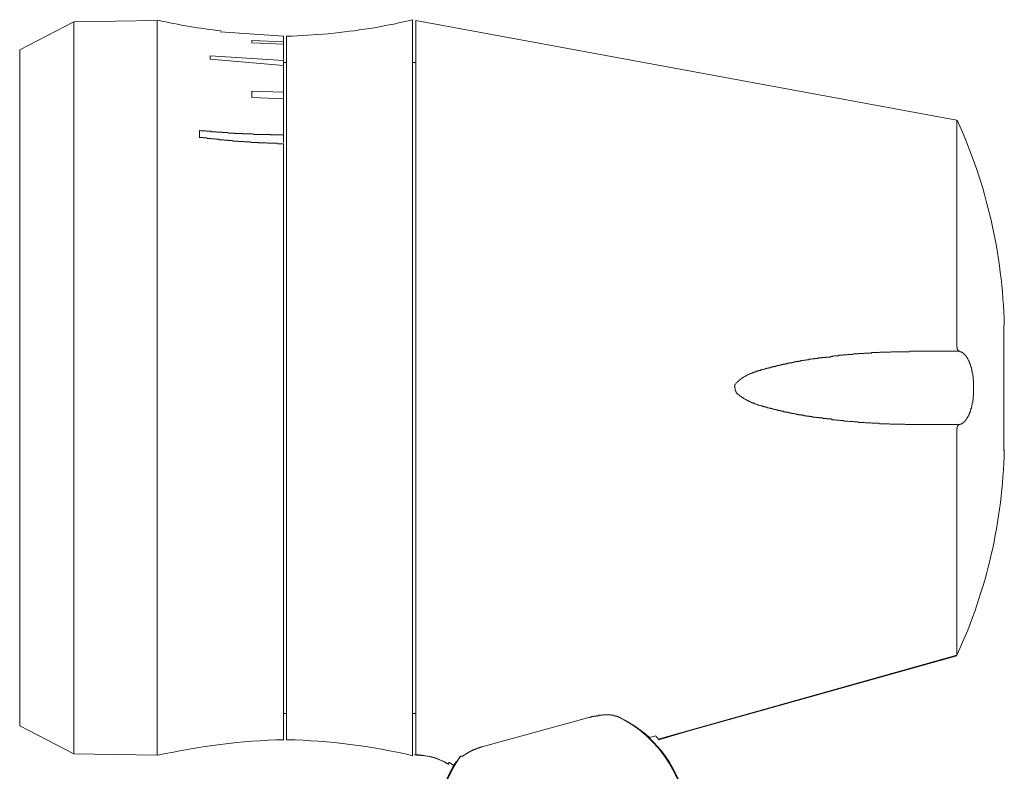
# Model space of a CAD drawing. Units: inches. Extents: x 15 to 406, y 10 to 287.
# Drawn here: x 246 to 292, y 177 to 213 of the extents above; entities that cross this region are included whole.
import ezdxf

# ---------------------------------------------------------------- set-up
doc = ezdxf.new("R2010")
doc.units = ezdxf.units.IN
doc.header["$MEASUREMENT"] = 0
doc.layers.add('レイヤー 2', color=7, linetype='Continuous')

msp = doc.modelspace()

# ---------------------------------------------------------------- linework, layer by layer
at = {"layer": 'レイヤー 2', "color": 7, "lineweight": 18}
for points in [[(245.577, 211.166), (248.16, 212.5)], [(248.16, 212.5), (252.118, 212.563)], [(248.16, 211.272), (248.16, 212.5)], [(252.118, 177.575), (252.118, 212.563)], [(252.118, 211.336), (252.118, 212.563)], [(264.267, 177.575), (264.267, 195.08), (264.267, 212.563)], [(264.437, 212.563), (290.176, 207.822)], [(264.437, 181.935), (264.437, 212.563)], [(255.123, 212.034), (258.129, 211.822)], [(255.123, 212.034), (255.123, 212.034)], [(258.129, 211.547), (258.129, 211.822)], [(258.277, 194.635), (258.277, 211.822)], [(258.553, 211.822), (258.277, 211.822)], [(258.531, 211.822), (260.521, 211.95)], [(260.521, 211.95), (260.521, 211.95)], [(256.626, 211.505), (256.626, 211.611)], [(258.129, 211.547), (256.626, 211.611)], [(256.626, 211.505), (258.129, 211.442)], [(258.129, 211.442), (258.129, 211.547)], [(258.129, 210.658), (258.129, 211.442)], [(245.577, 210.023), (245.577, 211.166)], [(248.16, 177.638), (248.16, 211.272)], [(252.118, 177.575), (252.118, 211.336)], [(254.637, 210.722), (254.637, 210.891)], [(258.129, 210.658), (254.637, 210.891)], [(254.637, 210.722), (258.129, 210.425)], [(258.129, 210.425), (258.129, 210.658)], [(258.277, 210.574), (258.129, 210.574)], [(258.129, 209.155), (258.129, 210.425)], [(264.437, 210.574), (264.267, 210.574)], [(245.577, 178.972), (245.577, 210.023)], [(256.626, 208.901), (256.626, 209.198)], [(258.129, 209.155), (256.626, 209.198)], [(258.129, 208.838), (258.129, 209.156)], [(256.626, 208.901), (258.129, 208.838)], [(258.129, 207.123), (258.129, 208.838)], [(290.176, 197.112), (290.176, 207.822)], [(254.129, 206.996), (254.129, 207.335)], [(258.129, 207.123), (258.108, 207.123), (258.066, 207.123), (258.045, 207.123), (258.024, 207.123), (258.002, 207.123), (257.981, 207.123), (257.96, 207.123), (257.917, 207.123), (257.896, 207.123), (257.875, 207.123), (257.854, 207.123), (257.833, 207.123), (257.791, 207.123), (257.769, 207.123), (257.748, 207.123), (257.727, 207.123), (257.706, 207.123), (257.664, 207.123), (257.642, 207.123), (257.621, 207.123), (257.6, 207.123), (257.579, 207.123), (257.536, 207.123), (257.515, 207.123), (257.494, 207.145), (257.473, 207.145), (257.452, 207.145), (257.41, 207.145), (257.388, 207.145), (257.367, 207.145), (257.346, 207.145), (257.325, 207.145), (257.282, 207.145), (257.261, 207.145), (257.24, 207.145), (257.219, 207.145), (257.198, 207.145), (257.177, 207.145), (257.134, 207.145), (257.113, 207.145), (257.092, 207.145), (257.071, 207.145), (257.05, 207.145), (257.007, 207.145), (256.986, 207.145), (256.965, 207.145), (256.944, 207.145), (256.923, 207.145), (256.88, 207.145), (256.859, 207.145), (256.838, 207.145), (256.817, 207.145), (256.796, 207.145), (256.753, 207.145), (256.732, 207.145), (256.711, 207.145), (256.69, 207.166), (256.669, 207.166), (256.626, 207.166), (256.605, 207.166), (256.584, 207.166), (256.563, 207.166), (256.542, 207.166), (256.52, 207.166), (256.478, 207.166), (256.457, 207.166), (256.436, 207.166), (256.415, 207.166), (256.394, 207.166), (256.351, 207.166), (256.33, 207.166), (256.309, 207.166), (256.288, 207.166), (256.267, 207.166), (256.224, 207.166), (256.203, 207.166), (256.182, 207.187), (256.161, 207.187), (256.139, 207.187), (256.097, 207.187), (256.076, 207.187), (256.055, 207.187), (256.034, 207.187), (256.013, 207.187), (255.991, 207.187), (255.949, 207.187), (255.928, 207.187), (255.907, 207.187), (255.886, 207.187), (255.864, 207.187), (255.822, 207.187), (255.801, 207.208), (255.78, 207.208), (255.758, 207.208), (255.737, 207.208), (255.695, 207.208), (255.674, 207.208), (255.653, 207.208), (255.632, 207.208), (255.61, 207.208), (255.589, 207.208), (255.547, 207.208), (255.526, 207.208), (255.504, 207.208), (255.483, 207.229), (255.462, 207.229), (255.42, 207.229), (255.399, 207.229), (255.378, 207.229), (255.356, 207.229), (255.335, 207.229), (255.314, 207.229), (255.272, 207.229), (255.251, 207.229), (255.229, 207.229), (255.208, 207.25), (255.187, 207.25), (255.145, 207.25), (255.123, 207.25), (255.102, 207.25), (255.081, 207.25), (255.06, 207.25), (255.018, 207.25), (254.997, 207.25), (254.975, 207.25), (254.954, 207.25), (254.933, 207.272), (254.912, 207.272), (254.87, 207.272), (254.849, 207.272), (254.827, 207.272), (254.806, 207.272), (254.785, 207.272), (254.742, 207.272), (254.721, 207.272), (254.7, 207.272), (254.679, 207.293), (254.658, 207.293), (254.637, 207.293), (254.594, 207.293), (254.573, 207.293), (254.552, 207.293), (254.531, 207.293), (254.51, 207.293), (254.467, 207.293), (254.446, 207.293), (254.425, 207.314), (254.404, 207.314), (254.383, 207.314), (254.361, 207.314), (254.319, 207.314), (254.298, 207.314), (254.277, 207.314), (254.256, 207.314), (254.235, 207.314), (254.192, 207.314), (254.171, 207.335), (254.15, 207.335), (254.129, 207.335)], [(254.129, 206.996), (254.15, 206.996), (254.171, 206.996), (254.192, 206.996), (254.235, 206.996), (254.256, 206.996), (254.277, 206.996), (254.298, 206.996), (254.319, 206.975), (254.361, 206.975), (254.383, 206.975), (254.404, 206.975), (254.425, 206.975), (254.446, 206.975), (254.467, 206.975), (254.51, 206.954), (254.531, 206.954), (254.552, 206.954), (254.573, 206.954), (254.594, 206.954), (254.637, 206.954), (254.658, 206.954), (254.679, 206.954), (254.7, 206.933), (254.721, 206.933), (254.742, 206.933), (254.785, 206.933), (254.806, 206.933), (254.827, 206.933), (254.849, 206.933), (254.87, 206.933), (254.912, 206.912), (254.933, 206.912), (254.954, 206.912), (254.975, 206.912), (254.997, 206.912), (255.018, 206.912), (255.06, 206.912), (255.081, 206.891), (255.102, 206.891), (255.123, 206.891), (255.145, 206.891), (255.187, 206.891), (255.208, 206.891), (255.229, 206.891), (255.251, 206.891), (255.272, 206.891), (255.314, 206.869), (255.335, 206.869), (255.356, 206.869), (255.378, 206.869), (255.399, 206.869), (255.42, 206.869), (255.462, 206.869), (255.483, 206.869), (255.504, 206.848), (255.526, 206.848), (255.547, 206.848), (255.589, 206.848), (255.61, 206.848), (255.632, 206.848), (255.653, 206.848), (255.674, 206.848), (255.695, 206.848), (255.737, 206.827), (255.758, 206.827), (255.78, 206.827), (255.801, 206.827), (255.822, 206.827), (255.864, 206.827), (255.886, 206.827), (255.907, 206.827), (255.928, 206.827), (255.949, 206.827), (255.991, 206.806), (256.013, 206.806), (256.034, 206.806), (256.055, 206.806), (256.076, 206.806), (256.097, 206.806), (256.139, 206.806), (256.161, 206.806), (256.182, 206.806), (256.203, 206.806), (256.224, 206.806), (256.267, 206.785), (256.288, 206.785), (256.309, 206.785), (256.33, 206.785), (256.351, 206.785), (256.394, 206.785), (256.415, 206.785), (256.436, 206.785), (256.457, 206.785), (256.478, 206.785), (256.52, 206.785), (256.542, 206.785), (256.563, 206.785), (256.584, 206.764), (256.605, 206.764), (256.626, 206.764), (256.669, 206.764), (256.69, 206.764), (256.711, 206.764), (256.732, 206.764), (256.753, 206.764), (256.796, 206.764), (256.817, 206.764), (256.838, 206.764), (256.859, 206.764), (256.88, 206.764), (256.923, 206.764), (256.944, 206.742), (256.965, 206.742), (256.986, 206.742), (257.007, 206.742), (257.05, 206.742), (257.071, 206.742), (257.092, 206.742), (257.113, 206.742), (257.134, 206.742), (257.177, 206.742), (257.198, 206.742), (257.219, 206.742), (257.24, 206.742), (257.261, 206.742), (257.282, 206.742), (257.325, 206.742), (257.346, 206.742), (257.367, 206.721), (257.388, 206.721), (257.41, 206.721), (257.452, 206.721), (257.473, 206.721), (257.494, 206.721), (257.515, 206.721), (257.536, 206.721), (257.579, 206.721), (257.6, 206.721), (257.621, 206.721), (257.642, 206.721), (257.664, 206.721), (257.706, 206.721), (257.727, 206.721), (257.748, 206.721), (257.769, 206.721), (257.791, 206.721), (257.833, 206.721), (257.854, 206.7), (257.875, 206.7), (257.896, 206.7), (257.917, 206.7), (257.96, 206.7), (257.981, 206.7), (258.002, 206.7), (258.024, 206.7)], [(258.024, 206.7), (258.045, 206.7), (258.066, 206.7), (258.108, 206.7), (258.129, 206.7)], [(258.129, 206.764), (258.129, 207.123)], [(258.129, 178.316), (258.129, 206.7)], [(292.419, 192.074), (292.419, 198.064)], [(290.176, 197.048), (290.176, 197.048), (290.176, 197.069), (290.176, 197.09), (290.176, 197.112)], [(290.281, 196.815), (290.281, 196.815), (290.281, 196.836), (290.26, 196.836), (290.26, 196.858), (290.239, 196.858), (290.239, 196.879), (290.218, 196.879), (290.218, 196.9), (290.218, 196.921), (290.197, 196.921), (290.197, 196.942), (290.197, 196.964), (290.197, 196.985), (290.197, 197.006), (290.176, 197.006), (290.176, 197.027), (290.176, 197.048)], [(283.233, 196.434), (283.212, 196.434), (283.191, 196.434), (283.169, 196.434), (283.148, 196.434), (283.127, 196.413), (283.106, 196.413), (283.085, 196.413), (283.064, 196.413), (283.042, 196.413), (283.021, 196.413), (283, 196.392), (282.979, 196.392), (282.958, 196.392), (282.936, 196.392), (282.915, 196.392), (282.894, 196.392), (282.873, 196.371), (282.852, 196.371), (282.831, 196.371), (282.81, 196.371), (282.788, 196.371), (282.767, 196.371), (282.746, 196.35), (282.725, 196.35), (282.704, 196.35), (282.682, 196.35), (282.661, 196.35), (282.64, 196.328), (282.619, 196.328), (282.598, 196.328), (282.577, 196.328), (282.555, 196.328), (282.534, 196.328), (282.513, 196.307), (282.492, 196.307), (282.471, 196.307), (282.45, 196.307), (282.429, 196.307), (282.407, 196.286), (282.386, 196.286), (282.365, 196.286), (282.344, 196.286), (282.323, 196.286), (282.323, 196.265), (282.301, 196.265), (282.28, 196.265), (282.259, 196.265), (282.238, 196.265), (282.217, 196.265), (282.217, 196.244), (282.196, 196.244), (282.175, 196.244), (282.153, 196.244), (282.132, 196.244), (282.111, 196.244), (282.111, 196.223), (282.09, 196.223), (282.069, 196.223), (282.048, 196.223), (282.026, 196.223), (282.005, 196.201), (281.984, 196.201), (281.963, 196.201), (281.942, 196.201), (281.92, 196.201), (281.92, 196.18), (281.899, 196.18), (281.878, 196.18), (281.857, 196.18), (281.836, 196.18), (281.815, 196.159), (281.794, 196.159), (281.772, 196.159), (281.751, 196.159), (281.73, 196.159), (281.73, 196.138), (281.709, 196.138), (281.688, 196.138), (281.667, 196.138), (281.646, 196.138), (281.646, 196.117), (281.624, 196.117), (281.603, 196.117), (281.582, 196.117), (281.561, 196.117), (281.561, 196.096), (281.539, 196.096), (281.518, 196.096), (281.497, 196.096), (281.476, 196.096), (281.455, 196.075), (281.434, 196.075), (281.413, 196.075), (281.391, 196.075), (281.37, 196.053), (281.349, 196.053), (281.328, 196.053), (281.307, 196.053), (281.307, 196.032), (281.286, 196.032), (281.264, 196.032), (281.243, 196.032), (281.222, 196.032), (281.222, 196.011), (281.201, 196.011), (281.18, 196.011), (281.158, 196.011), (281.137, 196.011), (281.137, 195.99), (281.116, 195.99), (281.095, 195.99), (281.074, 195.99), (281.053, 195.969), (281.032, 195.969), (281.01, 195.969), (280.989, 195.969), (280.968, 195.947), (280.947, 195.947), (280.926, 195.947), (280.904, 195.947), (280.904, 195.926), (280.883, 195.926), (280.862, 195.926), (280.841, 195.926), (280.841, 195.905), (280.82, 195.905), (280.799, 195.905), (280.778, 195.905), (280.756, 195.884), (280.735, 195.884), (280.714, 195.884), (280.693, 195.863), (280.672, 195.863), (280.651, 195.863)], [(284.27, 196.561), (284.249, 196.561), (284.228, 196.561), (284.207, 196.561), (284.185, 196.561), (284.164, 196.54), (284.143, 196.54), (284.122, 196.54), (284.101, 196.54), (284.079, 196.54), (284.058, 196.54), (284.037, 196.54), (284.016, 196.54), (283.995, 196.54), (283.974, 196.54), (283.953, 196.54), (283.953, 196.519), (283.931, 196.519), (283.91, 196.519), (283.889, 196.519), (283.868, 196.519), (283.847, 196.519), (283.826, 196.519), (283.805, 196.519), (283.783, 196.519), (283.762, 196.519), (283.741, 196.498), (283.72, 196.498), (283.698, 196.498), (283.677, 196.498), (283.656, 196.498), (283.635, 196.498), (283.614, 196.498), (283.593, 196.498), (283.572, 196.477), (283.55, 196.477), (283.529, 196.477), (283.508, 196.477), (283.487, 196.477), (283.466, 196.477), (283.445, 196.477), (283.424, 196.477), (283.424, 196.455), (283.402, 196.455), (283.381, 196.455), (283.36, 196.455), (283.339, 196.455), (283.317, 196.455), (283.296, 196.455), (283.275, 196.455), (283.254, 196.434), (283.233, 196.434)], [(284.228, 196.582), (284.27, 196.582), (284.291, 196.582), (284.334, 196.582), (284.355, 196.604), (284.397, 196.604), (284.418, 196.604), (284.461, 196.604), (284.482, 196.604), (284.524, 196.604), (284.545, 196.604), (284.588, 196.625), (284.609, 196.625), (284.651, 196.625), (284.672, 196.625), (284.714, 196.625), (284.736, 196.625), (284.778, 196.646), (284.799, 196.646), (284.842, 196.646), (284.863, 196.646)], [(284.863, 196.646), (284.905, 196.646), (284.926, 196.646), (284.969, 196.646), (284.99, 196.667), (285.032, 196.667), (285.053, 196.667), (285.095, 196.667), (285.117, 196.667), (285.159, 196.667), (285.18, 196.667), (285.223, 196.667), (285.244, 196.688), (285.286, 196.688), (285.307, 196.688), (285.35, 196.688), (285.371, 196.688), (285.413, 196.688), (285.434, 196.688), (285.476, 196.688), (285.498, 196.709), (285.54, 196.709), (285.561, 196.709), (285.604, 196.709), (285.625, 196.709), (285.667, 196.709), (285.688, 196.709), (285.731, 196.709), (285.752, 196.709), (285.794, 196.731), (285.815, 196.731), (285.857, 196.731), (285.879, 196.731), (285.921, 196.731), (285.942, 196.731), (285.985, 196.731), (286.006, 196.731), (286.048, 196.731), (286.069, 196.731), (286.111, 196.731), (286.133, 196.752), (286.175, 196.752), (286.196, 196.752), (286.239, 196.752), (286.26, 196.752), (286.302, 196.752), (286.323, 196.752), (286.366, 196.752), (286.387, 196.752), (286.429, 196.752), (286.45, 196.752), (286.492, 196.752), (286.514, 196.773), (286.556, 196.773), (286.577, 196.773), (286.62, 196.773), (286.641, 196.773), (286.683, 196.773), (286.704, 196.773), (286.747, 196.773), (286.768, 196.773), (286.81, 196.773), (286.831, 196.773), (286.873, 196.773), (286.895, 196.773), (286.937, 196.773), (286.958, 196.773), (287.001, 196.773), (287.022, 196.773), (287.064, 196.794), (287.085, 196.794), (287.128, 196.794), (287.149, 196.794), (287.191, 196.794), (287.212, 196.794), (287.254, 196.794), (287.276, 196.794), (287.318, 196.794), (287.339, 196.794), (287.382, 196.794), (287.403, 196.794), (287.445, 196.794), (287.466, 196.794), (287.509, 196.794), (287.53, 196.794), (287.572, 196.794), (287.593, 196.794), (287.636, 196.794), (287.657, 196.794), (287.699, 196.794), (287.72, 196.794), (287.763, 196.794), (287.784, 196.794), (287.826, 196.794), (287.847, 196.794), (287.889, 196.794), (287.911, 196.794), (287.953, 196.815), (287.974, 196.815), (288.017, 196.815), (288.038, 196.815)], [(288.08, 196.815), (288.038, 196.815)], [(288.08, 196.815), (288.101, 196.815), (288.144, 196.815), (288.165, 196.815), (288.207, 196.815)], [(288.228, 196.815), (288.207, 196.815)], [(288.228, 196.815), (288.27, 196.815), (288.292, 196.815)], [(288.334, 196.815), (288.292, 196.815)], [(288.334, 196.815), (288.355, 196.815)], [(288.398, 196.815), (288.355, 196.815)], [(288.398, 196.815), (288.419, 196.815)], [(288.461, 196.815), (288.419, 196.815)], [(288.461, 196.815), (288.482, 196.815)], [(288.525, 196.815), (288.482, 196.815)], [(288.525, 196.815), (288.546, 196.815)], [(288.588, 196.815), (288.546, 196.815)], [(288.588, 196.815), (288.63, 196.815)], [(288.651, 196.815), (288.63, 196.815)], [(288.694, 196.815), (288.651, 196.815)], [(288.694, 196.815), (288.715, 196.815)], [(288.757, 196.815), (288.715, 196.815)], [(288.779, 196.815), (288.757, 196.815)], [(288.779, 196.815), (288.821, 196.815)], [(288.842, 196.815), (288.821, 196.815)], [(288.884, 196.815), (288.842, 196.815)], [(288.905, 196.815), (288.884, 196.815)], [(288.948, 196.815), (288.905, 196.815)], [(288.948, 196.815), (288.969, 196.815)], [(289.011, 196.815), (288.969, 196.815)], [(289.032, 196.815), (289.011, 196.815)], [(289.075, 196.815), (289.032, 196.815)], [(289.096, 196.815), (289.075, 196.815)], [(289.138, 196.815), (289.096, 196.815)], [(289.16, 196.815), (289.138, 196.815)], [(289.202, 196.815), (289.16, 196.815)], [(289.223, 196.815), (289.202, 196.815)], [(289.265, 196.815), (289.223, 196.815)], [(289.286, 196.815), (289.265, 196.815)], [(289.329, 196.815), (289.286, 196.815)], [(289.35, 196.815), (289.329, 196.815)], [(289.392, 196.815), (289.35, 196.815)], [(289.414, 196.815), (289.392, 196.815)], [(289.456, 196.815), (289.414, 196.815)], [(289.477, 196.815), (289.456, 196.815)], [(289.519, 196.815), (289.477, 196.815)], [(289.541, 196.815), (289.519, 196.815)], [(289.583, 196.815), (289.541, 196.815)], [(289.583, 196.815), (289.604, 196.815)], [(289.646, 196.815), (289.604, 196.815)], [(289.667, 196.815), (289.646, 196.815)], [(289.71, 196.815), (289.667, 196.815)], [(289.731, 196.815), (289.71, 196.815)], [(289.773, 196.815), (289.731, 196.815)], [(289.795, 196.815), (289.773, 196.815)], [(289.795, 196.815), (289.837, 196.815)], [(289.858, 196.815), (289.837, 196.815)], [(289.9, 196.815), (289.858, 196.815)], [(289.921, 196.815), (289.9, 196.815)], [(289.964, 196.815), (289.921, 196.815)], [(289.964, 196.815), (289.985, 196.815)], [(290.027, 196.815), (289.985, 196.815)], [(290.048, 196.815), (290.027, 196.815)], [(290.091, 196.815), (290.048, 196.815)], [(290.091, 196.815), (290.112, 196.815)], [(290.154, 196.815), (290.112, 196.815)], [(290.176, 196.815), (290.154, 196.815)], [(290.218, 196.815), (290.176, 196.815)], [(290.218, 196.815), (290.239, 196.815)], [(290.281, 196.815), (290.239, 196.815)], [(290.302, 196.815), (290.281, 196.815)], [(290.302, 196.815), (290.302, 196.815), (290.281, 196.815)], [(290.303, 196.815), (290.324, 196.815), (290.324, 196.794), (290.345, 196.794), (290.366, 196.794), (290.387, 196.794), (290.387, 196.773)], [(290.387, 196.773), (290.387, 196.773), (290.408, 196.773), (290.429, 196.773), (290.429, 196.752), (290.451, 196.752), (290.472, 196.752), (290.472, 196.731), (290.493, 196.731), (290.493, 196.709), (290.514, 196.709), (290.514, 196.688), (290.535, 196.688), (290.535, 196.667), (290.557, 196.667), (290.557, 196.646), (290.578, 196.646), (290.578, 196.625), (290.599, 196.625), (290.599, 196.604), (290.62, 196.604), (290.62, 196.582), (290.62, 196.561), (290.641, 196.561), (290.641, 196.54), (290.662, 196.54), (290.662, 196.519), (290.662, 196.498), (290.683, 196.498), (290.683, 196.477), (290.705, 196.455), (290.705, 196.434), (290.726, 196.413), (290.726, 196.392), (290.747, 196.392), (290.747, 196.371), (290.747, 196.35), (290.768, 196.35), (290.768, 196.328), (290.768, 196.307), (290.768, 196.286), (290.789, 196.286), (290.789, 196.265), (290.789, 196.244), (290.811, 196.223), (290.811, 196.201), (290.811, 196.18), (290.832, 196.18), (290.832, 196.159), (290.832, 196.138), (290.832, 196.117), (290.853, 196.096), (290.853, 196.075), (290.853, 196.053), (290.874, 196.053), (290.874, 196.032), (290.874, 196.011), (290.874, 195.99), (290.874, 195.969), (290.895, 195.969), (290.895, 195.947), (290.895, 195.926), (290.895, 195.905), (290.895, 195.884), (290.916, 195.863), (290.916, 195.842), (290.916, 195.82), (290.916, 195.799), (290.916, 195.778), (290.938, 195.757), (290.938, 195.736), (290.938, 195.715), (290.938, 195.693), (290.938, 195.672), (290.938, 195.651), (290.959, 195.63), (290.959, 195.609), (290.959, 195.588), (290.959, 195.566), (290.959, 195.545), (290.959, 195.524), (290.959, 195.503), (290.959, 195.482), (290.959, 195.461), (290.98, 195.439), (290.98, 195.418), (290.98, 195.397), (290.98, 195.376), (290.98, 195.355), (290.98, 195.334), (290.98, 195.312), (290.98, 195.291), (290.98, 195.27), (290.98, 195.249), (290.98, 195.228), (290.98, 195.207)], [(280.651, 195.863), (280.63, 195.863), (280.63, 195.842), (280.608, 195.842), (280.587, 195.842), (280.566, 195.842), (280.566, 195.82), (280.545, 195.82), (280.523, 195.82), (280.502, 195.82), (280.502, 195.799), (280.481, 195.799), (280.46, 195.799), (280.46, 195.778), (280.439, 195.778), (280.418, 195.778), (280.397, 195.778), (280.397, 195.757), (280.375, 195.757), (280.354, 195.757), (280.333, 195.736), (280.312, 195.736), (280.291, 195.715), (280.27, 195.715), (280.249, 195.715), (280.249, 195.693), (280.227, 195.693), (280.206, 195.672), (280.185, 195.672), (280.164, 195.672), (280.164, 195.651), (280.142, 195.651), (280.121, 195.63), (280.1, 195.63), (280.079, 195.609), (280.058, 195.609), (280.037, 195.588), (280.016, 195.588), (280.016, 195.566), (279.994, 195.566), (279.973, 195.545), (279.952, 195.545), (279.952, 195.524), (279.931, 195.524), (279.931, 195.503), (279.91, 195.503), (279.889, 195.482), (279.867, 195.482), (279.867, 195.461), (279.846, 195.461), (279.846, 195.439), (279.825, 195.439), (279.804, 195.418), (279.783, 195.397), (279.761, 195.376), (279.74, 195.355), (279.719, 195.334), (279.698, 195.312), (279.677, 195.312), (279.677, 195.291), (279.656, 195.27), (279.635, 195.249), (279.635, 195.228), (279.613, 195.228), (279.613, 195.207), (279.613, 195.186), (279.613, 195.164), (279.613, 195.143), (279.592, 195.143)], [(279.592, 195.122), (279.592, 195.143)], [(279.592, 195.122), (279.592, 195.122), (279.613, 195.101), (279.613, 195.08)], [(279.635, 195.058), (279.635, 195.058), (279.635, 195.037)], [(279.635, 195.016), (279.635, 195.037)], [(279.635, 195.016), (279.635, 194.995), (279.635, 194.974), (279.635, 194.953), (279.635, 194.931), (279.656, 194.91), (279.656, 194.889), (279.677, 194.868), (279.677, 194.847), (279.698, 194.847), (279.698, 194.826), (279.719, 194.826), (279.719, 194.804), (279.74, 194.783), (279.761, 194.783), (279.761, 194.762), (279.783, 194.741), (279.804, 194.741), (279.804, 194.72), (279.825, 194.72), (279.846, 194.699), (279.867, 194.699), (279.867, 194.677), (279.889, 194.677), (279.889, 194.656), (279.91, 194.656), (279.931, 194.635), (279.952, 194.635), (279.952, 194.614), (279.973, 194.614), (279.994, 194.593), (280.016, 194.593), (280.037, 194.572), (280.058, 194.572), (280.058, 194.55), (280.079, 194.55), (280.1, 194.529), (280.121, 194.529), (280.142, 194.508), (280.164, 194.508), (280.185, 194.487), (280.206, 194.487), (280.206, 194.466), (280.227, 194.466), (280.249, 194.466), (280.249, 194.445), (280.27, 194.445), (280.291, 194.445), (280.291, 194.423), (280.312, 194.423), (280.333, 194.423), (280.333, 194.402), (280.354, 194.402), (280.375, 194.402), (280.397, 194.381), (280.418, 194.381), (280.439, 194.36), (280.46, 194.36)], [(290.98, 195.186), (290.98, 195.207)], [(290.98, 195.186), (290.98, 195.186), (290.98, 195.164)], [(290.98, 195.143), (290.98, 195.164)], [(290.98, 195.143), (290.98, 195.143)], [(290.98, 195.122), (290.98, 195.143)], [(290.98, 195.122), (290.98, 195.122), (290.98, 195.101)], [(290.98, 195.08), (290.98, 195.101)], [(290.98, 195.08), (290.98, 195.08)], [(290.98, 195.058), (290.98, 195.08)], [(290.98, 195.058), (290.98, 195.058)], [(290.98, 195.037), (290.98, 195.058)], [(290.98, 195.037), (290.98, 195.016)], [(290.98, 194.995), (290.98, 195.016)], [(290.98, 194.995), (290.98, 194.974)], [(290.98, 194.974), (290.98, 194.953)], [(290.98, 194.931), (290.98, 194.953)], [(258.277, 178.316), (258.277, 194.635)], [(290.98, 194.931), (290.98, 194.91), (290.98, 194.889), (290.98, 194.868), (290.98, 194.847), (290.98, 194.826), (290.98, 194.804), (290.98, 194.783), (290.98, 194.762), (290.98, 194.741), (290.98, 194.72), (290.98, 194.699), (290.959, 194.677), (290.959, 194.656), (290.959, 194.635), (290.959, 194.614), (290.959, 194.593), (290.959, 194.572), (290.959, 194.55), (290.959, 194.529), (290.959, 194.508), (290.938, 194.487), (290.938, 194.466), (290.938, 194.445), (290.938, 194.423), (290.938, 194.402), (290.938, 194.381), (290.916, 194.36), (290.916, 194.339), (290.916, 194.318), (290.916, 194.296), (290.916, 194.275), (290.895, 194.254), (290.895, 194.233), (290.895, 194.212), (290.895, 194.191), (290.895, 194.169), (290.874, 194.169), (290.874, 194.148), (290.874, 194.127), (290.874, 194.106), (290.874, 194.085), (290.853, 194.085), (290.853, 194.064), (290.853, 194.042), (290.853, 194.021), (290.832, 194.021), (290.832, 194), (290.832, 193.979), (290.832, 193.958), (290.811, 193.958), (290.811, 193.937), (290.811, 193.915), (290.811, 193.894), (290.789, 193.894), (290.789, 193.873), (290.789, 193.852), (290.768, 193.831), (290.768, 193.81), (290.768, 193.789), (290.747, 193.789), (290.747, 193.767), (290.747, 193.746), (290.726, 193.746), (290.726, 193.725), (290.705, 193.704), (290.705, 193.683), (290.683, 193.661), (290.683, 193.64), (290.662, 193.64), (290.662, 193.619), (290.662, 193.598), (290.641, 193.598), (290.641, 193.577), (290.62, 193.577), (290.62, 193.556), (290.62, 193.534), (290.599, 193.534), (290.599, 193.513), (290.578, 193.513), (290.578, 193.492), (290.557, 193.492), (290.557, 193.471), (290.535, 193.471), (290.535, 193.45), (290.514, 193.45), (290.514, 193.429), (290.493, 193.429), (290.493, 193.407), (290.472, 193.407), (290.472, 193.386), (290.451, 193.386), (290.429, 193.386), (290.429, 193.365), (290.408, 193.365), (290.387, 193.365), (290.387, 193.344), (290.366, 193.344), (290.345, 193.344), (290.324, 193.344), (290.324, 193.323), (290.303, 193.323)], [(280.46, 194.36), (280.46, 194.36), (280.481, 194.36), (280.502, 194.339), (280.523, 194.339), (280.545, 194.339), (280.545, 194.318), (280.566, 194.318), (280.587, 194.318), (280.608, 194.296), (280.63, 194.296), (280.651, 194.296), (280.672, 194.275), (280.693, 194.275), (280.714, 194.275), (280.714, 194.254), (280.735, 194.254), (280.756, 194.254), (280.778, 194.254), (280.799, 194.233), (280.82, 194.233), (280.841, 194.233), (280.862, 194.212), (280.883, 194.212), (280.904, 194.212), (280.926, 194.212), (280.926, 194.191), (280.947, 194.191), (280.968, 194.191), (280.989, 194.191), (281.01, 194.169), (281.032, 194.169), (281.053, 194.169), (281.074, 194.169), (281.074, 194.148), (281.095, 194.148), (281.116, 194.148), (281.137, 194.148), (281.159, 194.148), (281.159, 194.127), (281.18, 194.127), (281.201, 194.127), (281.222, 194.127), (281.243, 194.106), (281.264, 194.106), (281.286, 194.106), (281.307, 194.106), (281.328, 194.085), (281.349, 194.085), (281.37, 194.085), (281.391, 194.085), (281.413, 194.064), (281.434, 194.064), (281.455, 194.064), (281.476, 194.064), (281.497, 194.042), (281.518, 194.042), (281.539, 194.042), (281.561, 194.042), (281.582, 194.042), (281.582, 194.021), (281.603, 194.021), (281.624, 194.021), (281.646, 194.021), (281.667, 194), (281.688, 194), (281.709, 194), (281.73, 194), (281.751, 194), (281.751, 193.979), (281.772, 193.979), (281.794, 193.979), (281.815, 193.979), (281.836, 193.979), (281.836, 193.958), (281.857, 193.958), (281.878, 193.958), (281.899, 193.958), (281.92, 193.958), (281.942, 193.937), (281.963, 193.937), (281.984, 193.937), (282.005, 193.937), (282.027, 193.937), (282.027, 193.915), (282.048, 193.915), (282.069, 193.915), (282.09, 193.915), (282.111, 193.915), (282.132, 193.915), (282.132, 193.894), (282.153, 193.894), (282.175, 193.894), (282.196, 193.894), (282.217, 193.894), (282.238, 193.873), (282.259, 193.873), (282.28, 193.873), (282.301, 193.873), (282.323, 193.873), (282.344, 193.852), (282.365, 193.852), (282.386, 193.852), (282.407, 193.852), (282.429, 193.852), (282.45, 193.831), (282.471, 193.831), (282.492, 193.831), (282.513, 193.831), (282.534, 193.831), (282.556, 193.81), (282.577, 193.81), (282.598, 193.81), (282.619, 193.81), (282.64, 193.81), (282.661, 193.789), (282.682, 193.789), (282.704, 193.789), (282.725, 193.789), (282.746, 193.789), (282.767, 193.789), (282.788, 193.767)], [(282.788, 193.767), (282.81, 193.767), (282.831, 193.767), (282.852, 193.767), (282.873, 193.767), (282.894, 193.767), (282.894, 193.746), (282.915, 193.746), (282.936, 193.746), (282.958, 193.746), (282.979, 193.746), (283, 193.746), (283.021, 193.746), (283.021, 193.725), (283.042, 193.725), (283.064, 193.725), (283.085, 193.725), (283.106, 193.725), (283.127, 193.725), (283.148, 193.725), (283.169, 193.704), (283.191, 193.704), (283.212, 193.704), (283.233, 193.704), (283.254, 193.704), (283.275, 193.704), (283.296, 193.704), (283.296, 193.683), (283.317, 193.683), (283.339, 193.683), (283.36, 193.683), (283.381, 193.683), (283.402, 193.683), (283.424, 193.683), (283.445, 193.683), (283.466, 193.661), (283.487, 193.661), (283.508, 193.661), (283.529, 193.661), (283.55, 193.661), (283.572, 193.661), (283.593, 193.661), (283.614, 193.661), (283.635, 193.64), (283.656, 193.64), (283.677, 193.64), (283.698, 193.64), (283.72, 193.64), (283.741, 193.64), (283.762, 193.64), (283.783, 193.64), (283.805, 193.64), (283.805, 193.619), (283.826, 193.619), (283.847, 193.619), (283.868, 193.619), (283.889, 193.619), (283.91, 193.619), (283.931, 193.619), (283.953, 193.619), (283.974, 193.619), (283.995, 193.619), (283.995, 193.598), (284.016, 193.598), (284.037, 193.598), (284.058, 193.598), (284.079, 193.598), (284.101, 193.598), (284.122, 193.598), (284.143, 193.598), (284.164, 193.598), (284.185, 193.598), (284.207, 193.577), (284.228, 193.577), (284.249, 193.577)], [(287.763, 193.323), (287.741, 193.323), (287.699, 193.344), (287.657, 193.344), (287.614, 193.344), (287.572, 193.344), (287.551, 193.344), (287.509, 193.344), (287.466, 193.344), (287.424, 193.344), (287.382, 193.344), (287.36, 193.344), (287.318, 193.344), (287.276, 193.344), (287.233, 193.344), (287.191, 193.344), (287.149, 193.344), (287.128, 193.344), (287.085, 193.344), (287.043, 193.344), (287.001, 193.344), (286.958, 193.365), (286.937, 193.365), (286.895, 193.365), (286.852, 193.365), (286.81, 193.365), (286.768, 193.365), (286.747, 193.365), (286.704, 193.365), (286.662, 193.365), (286.62, 193.365), (286.577, 193.365), (286.556, 193.365), (286.514, 193.365), (286.471, 193.386), (286.429, 193.386), (286.387, 193.386), (286.344, 193.386), (286.323, 193.386), (286.281, 193.386), (286.239, 193.386), (286.196, 193.386), (286.154, 193.386), (286.133, 193.386), (286.09, 193.407), (286.048, 193.407), (286.006, 193.407), (285.963, 193.407), (285.942, 193.407), (285.9, 193.407), (285.857, 193.407), (285.815, 193.407), (285.773, 193.429), (285.752, 193.429), (285.709, 193.429), (285.667, 193.429), (285.625, 193.429), (285.582, 193.429), (285.561, 193.429), (285.519, 193.429), (285.476, 193.45), (285.434, 193.45), (285.392, 193.45), (285.371, 193.45), (285.328, 193.45), (285.286, 193.45), (285.244, 193.471), (285.202, 193.471), (285.159, 193.471), (285.138, 193.471), (285.095, 193.471), (285.053, 193.471), (285.011, 193.492), (284.969, 193.492), (284.947, 193.492), (284.905, 193.492), (284.863, 193.492), (284.821, 193.492), (284.778, 193.513), (284.757, 193.513), (284.714, 193.513), (284.672, 193.513), (284.63, 193.513), (284.588, 193.534), (284.566, 193.534), (284.524, 193.534), (284.482, 193.534), (284.439, 193.534), (284.397, 193.556), (284.376, 193.556), (284.334, 193.556), (284.291, 193.556), (284.249, 193.556), (284.207, 193.577)], [(290.303, 193.323), (290.26, 193.323), (290.239, 193.323), (290.197, 193.323), (290.154, 193.323), (290.112, 193.323), (290.07, 193.323), (290.048, 193.323), (290.006, 193.323), (289.964, 193.323), (289.922, 193.323), (289.879, 193.323), (289.837, 193.323), (289.816, 193.323), (289.774, 193.323), (289.731, 193.323), (289.689, 193.323), (289.646, 193.323), (289.625, 193.323), (289.583, 193.323), (289.541, 193.323), (289.498, 193.323), (289.456, 193.323), (289.435, 193.323), (289.392, 193.323), (289.35, 193.323), (289.308, 193.323), (289.265, 193.323), (289.223, 193.323), (289.202, 193.323), (289.16, 193.323), (289.117, 193.323), (289.075, 193.323), (289.032, 193.323), (289.011, 193.323), (288.969, 193.323), (288.927, 193.323), (288.884, 193.323), (288.842, 193.323), (288.8, 193.323), (288.779, 193.323), (288.736, 193.323), (288.694, 193.323), (288.651, 193.323), (288.609, 193.323), (288.588, 193.323), (288.546, 193.323), (288.503, 193.323), (288.461, 193.323), (288.419, 193.323), (288.376, 193.323), (288.355, 193.323), (288.313, 193.323), (288.27, 193.323), (288.228, 193.323), (288.186, 193.323), (288.165, 193.323), (288.122, 193.323), (288.08, 193.323), (288.038, 193.323), (287.996, 193.323), (287.974, 193.323), (287.932, 193.323), (287.889, 193.323), (287.847, 193.323), (287.805, 193.323), (287.763, 193.323)], [(290.176, 193.026), (290.176, 193.048), (290.176, 193.069), (290.176, 193.09), (290.176, 193.111), (290.176, 193.132), (290.197, 193.132), (290.197, 193.153), (290.197, 193.175), (290.197, 193.196)], [(290.197, 193.196), (290.197, 193.196), (290.197, 193.217), (290.218, 193.217), (290.218, 193.238), (290.218, 193.259), (290.239, 193.259), (290.239, 193.28), (290.26, 193.28), (290.26, 193.302), (290.281, 193.302), (290.281, 193.323)], [(290.303, 193.323), (290.281, 193.323)], [(290.303, 193.323), (290.303, 193.323)], [(290.176, 191.905), (290.176, 193.026)], [(290.176, 190.719), (290.176, 191.905)], [(290.176, 191.905), (290.176, 191.905)], [(290.176, 191.883), (290.176, 191.905)], [(290.176, 191.883), (290.176, 191.883), (290.176, 191.862), (290.176, 191.841)], [(290.176, 191.82), (290.176, 191.841)], [(290.176, 191.82), (290.176, 191.82), (290.176, 191.799), (290.176, 191.778)], [(290.176, 191.756), (290.176, 191.778)], [(290.176, 191.756), (290.176, 191.756), (290.176, 191.735), (290.176, 191.714), (290.176, 191.693)], [(290.176, 191.672), (290.176, 191.693)], [(290.176, 191.672), (290.176, 191.672)], [(290.176, 191.651), (290.176, 191.672)], [(290.176, 191.651), (290.176, 191.651), (290.176, 191.629)], [(290.176, 191.608), (290.176, 191.629)], [(290.176, 191.608), (290.176, 191.608)], [(290.176, 191.587), (290.176, 191.608)], [(290.176, 191.587), (290.176, 191.587)], [(290.176, 191.566), (290.176, 191.587)], [(290.176, 191.566), (290.176, 191.566)], [(290.176, 191.545), (290.176, 191.566)], [(290.176, 191.545), (290.176, 191.545)], [(290.176, 191.524), (290.176, 191.545)], [(290.176, 191.524), (290.176, 191.524)], [(290.176, 191.503), (290.176, 191.524)], [(290.176, 191.503), (290.176, 191.503)], [(290.176, 191.481), (290.176, 191.503)], [(290.176, 191.481), (290.176, 191.481)], [(290.176, 191.46), (290.176, 191.481)], [(290.176, 191.46), (290.176, 191.46)], [(290.176, 191.439), (290.176, 191.46)], [(290.176, 191.439), (290.176, 191.439)], [(290.176, 191.418), (290.176, 191.439)], [(290.176, 191.418), (290.176, 191.418)], [(290.176, 191.397), (290.176, 191.418)], [(290.176, 191.397), (290.176, 191.397)], [(290.176, 191.375), (290.176, 191.397)], [(290.176, 191.375), (290.176, 191.375)], [(290.176, 191.354), (290.176, 191.375)], [(290.176, 191.354), (290.176, 191.354)], [(290.176, 191.333), (290.176, 191.354)], [(290.176, 191.333), (290.176, 191.333)], [(290.176, 191.312), (290.176, 191.333)], [(290.176, 191.312), (290.176, 191.312)], [(290.176, 191.291), (290.176, 191.312)], [(290.176, 191.291), (290.176, 191.291)], [(290.176, 191.27), (290.176, 191.291)], [(290.176, 191.27), (290.176, 191.27)], [(290.176, 191.248), (290.176, 191.27)], [(290.176, 191.248), (290.176, 191.248)], [(290.176, 191.227), (290.176, 191.248)], [(290.176, 191.227), (290.176, 191.227), (290.176, 191.206)], [(290.176, 191.185), (290.176, 191.206)], [(290.176, 191.185), (290.176, 191.185)], [(290.176, 191.164), (290.176, 191.185)], [(290.176, 191.164), (290.176, 191.164)], [(290.176, 191.143), (290.176, 191.164)], [(290.176, 191.143), (290.176, 191.143)], [(290.176, 191.121), (290.176, 191.143)], [(290.176, 191.121), (290.176, 191.121)], [(290.176, 191.1), (290.176, 191.121)], [(290.176, 191.1), (290.176, 191.1)], [(290.176, 191.079), (290.176, 191.1)], [(290.176, 191.079), (290.176, 191.079)], [(290.176, 191.058), (290.176, 191.079)], [(290.176, 191.058), (290.176, 191.058)], [(290.176, 191.037), (290.176, 191.058)], [(290.176, 191.037), (290.176, 191.037)], [(290.176, 191.016), (290.176, 191.037)], [(290.176, 191.016), (290.176, 191.016), (290.176, 190.995)], [(290.176, 190.973), (290.176, 190.995)], [(290.176, 190.973), (290.176, 190.973)], [(290.176, 190.952), (290.176, 190.973)], [(290.176, 190.952), (290.176, 190.952)], [(290.176, 190.931), (290.176, 190.952)], [(290.176, 190.931), (290.176, 190.931)], [(290.176, 190.91), (290.176, 190.931)], [(290.176, 190.91), (290.176, 190.91)], [(290.176, 190.889), (290.176, 190.91)], [(290.176, 190.889), (290.176, 190.889), (290.176, 190.867), (290.176, 190.846)], [(290.176, 190.825), (290.176, 190.846)], [(290.176, 190.825), (290.176, 190.825)], [(290.176, 190.804), (290.176, 190.825)], [(290.176, 190.804), (290.176, 190.804), (290.176, 190.783)], [(290.176, 190.762), (290.176, 190.783)], [(290.176, 190.762), (290.176, 190.762)], [(290.176, 190.74), (290.176, 190.762)], [(290.176, 190.74), (290.176, 190.74)], [(290.176, 190.719), (290.176, 190.74)], [(290.176, 187.502), (290.176, 188.581), (290.176, 189.682), (290.176, 190.719)], [(290.176, 190.719), (290.176, 190.719)], [(290.176, 188.581), (290.176, 189.682)], [(290.176, 185.385), (290.176, 187.502)], [(290.176, 184.983), (290.176, 185.385)], [(290.176, 183.946), (290.176, 184.983)], [(290.176, 183.946), (290.176, 183.946)], [(290.176, 183.925), (290.176, 183.946)], [(290.176, 183.925), (290.176, 183.925)], [(290.176, 183.904), (290.176, 183.925)], [(290.176, 183.904), (290.176, 183.904)], [(290.176, 183.882), (290.176, 183.904)], [(290.176, 183.882), (290.176, 183.882)], [(290.176, 183.861), (290.176, 183.882)], [(290.176, 183.861), (290.176, 183.861)], [(290.176, 183.84), (290.176, 183.861)], [(290.176, 183.84), (290.176, 183.84)], [(290.176, 183.819), (290.176, 183.84)], [(290.176, 183.819), (290.176, 183.819)], [(290.176, 183.798), (290.176, 183.819)], [(290.176, 183.798), (290.176, 183.798)], [(290.176, 183.777), (290.176, 183.798)], [(290.176, 183.777), (290.176, 183.777)], [(290.176, 183.755), (290.176, 183.777)], [(290.176, 183.755), (290.176, 183.755)], [(290.176, 183.734), (290.176, 183.755)], [(290.176, 183.734), (290.176, 183.734)], [(290.176, 183.713), (290.176, 183.734)], [(290.176, 183.713), (290.176, 183.713)], [(290.176, 183.692), (290.176, 183.713)], [(290.176, 183.692), (290.176, 183.692)], [(290.176, 183.671), (290.176, 183.692)], [(290.176, 183.671), (290.176, 183.671)], [(290.176, 183.65), (290.176, 183.671)], [(290.176, 183.65), (290.176, 183.65)], [(290.176, 183.628), (290.176, 183.65)], [(290.176, 183.628), (290.176, 183.628)], [(290.176, 183.607), (290.176, 183.628)], [(290.176, 183.607), (290.176, 183.607)], [(290.176, 183.586), (290.176, 183.607)], [(290.176, 183.586), (290.176, 183.586)], [(290.176, 183.565), (290.176, 183.586)], [(290.176, 183.565), (290.176, 183.565)], [(290.176, 183.544), (290.176, 183.565)], [(290.176, 183.544), (290.176, 183.544)], [(290.176, 183.523), (290.176, 183.544)], [(290.176, 183.523), (290.176, 183.523)], [(290.176, 183.501), (290.176, 183.523)], [(290.176, 183.501), (290.176, 183.501)], [(290.176, 183.48), (290.176, 183.501)], [(290.176, 183.48), (290.176, 183.48)], [(290.176, 183.459), (290.176, 183.48)], [(290.176, 183.459), (290.176, 183.459)], [(290.176, 183.438), (290.176, 183.459)], [(290.176, 183.438), (290.176, 183.438)], [(290.176, 183.417), (290.176, 183.438)], [(290.176, 183.417), (290.176, 183.417)], [(290.176, 183.396), (290.176, 183.417)], [(290.176, 183.396), (290.176, 183.396)], [(290.176, 183.375), (290.176, 183.396)], [(290.176, 183.375), (290.176, 183.375)], [(290.176, 183.353), (290.176, 183.375)], [(290.176, 183.353), (290.176, 183.353)], [(290.176, 183.332), (290.176, 183.353)], [(290.176, 183.332), (290.176, 183.332)], [(290.176, 183.311), (290.176, 183.332)], [(290.176, 183.311), (290.176, 183.311)], [(290.176, 183.29), (290.176, 183.311)], [(290.176, 183.29), (290.176, 183.29)], [(290.176, 183.269), (290.176, 183.29)], [(290.176, 183.269), (290.176, 183.269)], [(290.176, 183.247), (290.176, 183.269)], [(290.176, 183.247), (290.176, 183.247)], [(290.176, 183.226), (290.176, 183.247)], [(290.176, 183.226), (290.176, 183.226)], [(290.176, 183.205), (290.176, 183.226)], [(290.176, 183.205), (290.176, 183.205)], [(290.176, 183.184), (290.176, 183.205)], [(290.176, 183.184), (290.176, 183.184)], [(290.176, 183.163), (290.176, 183.184)], [(290.176, 183.163), (290.176, 183.163)], [(290.176, 183.142), (290.176, 183.163)], [(290.176, 183.142), (290.176, 183.142)], [(290.176, 183.12), (290.176, 183.142)], [(290.176, 183.12), (290.176, 183.12)], [(290.176, 183.099), (290.176, 183.12)], [(290.176, 183.099), (290.176, 183.099)], [(290.176, 183.078), (290.176, 183.099)], [(290.176, 183.078), (290.176, 183.078)], [(290.176, 183.057), (290.176, 183.078)], [(290.176, 183.057), (290.176, 183.057)], [(290.176, 183.036), (290.176, 183.057)], [(290.176, 183.036), (290.176, 183.036)], [(290.176, 183.015), (290.176, 183.036)], [(290.176, 183.015), (290.176, 183.015)], [(290.176, 182.993), (290.176, 183.015)], [(290.176, 182.993), (290.176, 182.993)], [(290.176, 182.972), (290.176, 182.993)], [(290.176, 182.972), (290.176, 182.972)], [(290.176, 182.951), (290.176, 182.972)], [(290.176, 182.951), (290.176, 182.951)], [(290.176, 182.93), (290.176, 182.951)], [(290.176, 182.93), (290.176, 182.93)], [(290.176, 182.909), (290.176, 182.93)], [(290.176, 182.909), (290.176, 182.909)], [(290.176, 182.888), (290.176, 182.909)], [(290.176, 182.888), (290.176, 182.888)], [(290.176, 182.867), (290.176, 182.888)], [(290.176, 182.867), (290.176, 182.867)], [(290.176, 182.845), (290.176, 182.867)], [(290.176, 182.845), (290.176, 182.845)], [(290.176, 182.824), (290.176, 182.845)], [(290.176, 182.824), (290.176, 182.824)], [(290.176, 182.803), (290.176, 182.824)], [(290.176, 182.803), (290.176, 182.803)], [(290.176, 182.782), (290.176, 182.803)], [(290.176, 182.782), (290.176, 182.782)], [(290.176, 182.761), (290.176, 182.782)], [(275.972, 178.337), (290.176, 182.337)], [(290.176, 182.316), (277.37, 178.718), (275.994, 178.316)], [(290.176, 182.761), (290.176, 182.761)], [(290.176, 182.739), (290.176, 182.761)], [(290.176, 182.739), (290.176, 182.739)], [(290.176, 182.718), (290.176, 182.739)], [(290.176, 182.718), (290.176, 182.718)], [(290.176, 182.697), (290.176, 182.718)], [(290.176, 182.697), (290.176, 182.697)], [(290.176, 182.676), (290.176, 182.697)], [(290.176, 182.676), (290.176, 182.676)], [(290.176, 182.655), (290.176, 182.676)], [(290.176, 182.655), (290.176, 182.655)], [(290.176, 182.634), (290.176, 182.655)], [(290.176, 182.634), (290.176, 182.634)], [(290.176, 182.612), (290.176, 182.634)], [(290.176, 182.612), (290.176, 182.612)], [(290.176, 182.591), (290.176, 182.612)], [(290.176, 182.591), (290.176, 182.591)], [(290.176, 182.57), (290.176, 182.591)], [(290.176, 182.57), (290.176, 182.57)], [(290.176, 182.549), (290.176, 182.57)], [(290.176, 182.549), (290.176, 182.549)], [(290.176, 182.528), (290.176, 182.549)], [(290.176, 182.528), (290.176, 182.528)], [(290.176, 182.507), (290.176, 182.528)], [(290.176, 182.507), (290.176, 182.507)], [(290.176, 182.507), (290.176, 182.507)], [(290.176, 182.486), (290.176, 182.507)], [(290.176, 182.486), (290.176, 182.486)], [(290.176, 182.464), (290.176, 182.486)], [(290.176, 182.464), (290.176, 182.464)], [(290.176, 182.443), (290.176, 182.464)], [(290.176, 182.443), (290.176, 182.443)], [(290.176, 182.422), (290.176, 182.443)], [(290.176, 182.422), (290.176, 182.422)], [(290.176, 182.401), (290.176, 182.422)], [(290.176, 182.401), (290.176, 182.401)], [(290.176, 182.38), (290.176, 182.401)], [(290.176, 182.38), (290.176, 182.38)], [(290.176, 182.358), (290.176, 182.38)], [(290.176, 182.358), (290.176, 182.358)], [(290.176, 182.337), (290.176, 182.358)], [(290.176, 182.337), (290.176, 182.337)], [(264.437, 177.575), (264.437, 181.935)], [(258.277, 179.564), (258.129, 179.564)], [(264.437, 179.564), (264.267, 179.564)], [(272.67, 179.374), (272.67, 179.374), (272.692, 179.374), (272.692, 179.395), (272.713, 179.395), (272.734, 179.395), (272.755, 179.395), (272.776, 179.395), (272.798, 179.395), (272.798, 179.416), (272.818, 179.416), (272.84, 179.416), (272.861, 179.416), (272.882, 179.416), (272.903, 179.416), (272.903, 179.437), (272.925, 179.437), (272.946, 179.437), (272.967, 179.437), (272.988, 179.437), (273.009, 179.437), (273.009, 179.459), (273.03, 179.459), (273.051, 179.459), (273.073, 179.459), (273.094, 179.459), (273.115, 179.459), (273.136, 179.459), (273.136, 179.48), (273.157, 179.48), (273.179, 179.48), (273.2, 179.48), (273.221, 179.48), (273.242, 179.48), (273.263, 179.48), (273.284, 179.48), (273.306, 179.48), (273.327, 179.501), (273.348, 179.501), (273.369, 179.501), (273.39, 179.501), (273.411, 179.501), (273.432, 179.501), (273.454, 179.501), (273.475, 179.501), (273.496, 179.501), (273.517, 179.501), (273.539, 179.501), (273.559, 179.501), (273.581, 179.501), (273.602, 179.501), (273.623, 179.501), (273.644, 179.501), (273.665, 179.501), (273.687, 179.501), (273.708, 179.501), (273.729, 179.501), (273.729, 179.48), (273.75, 179.48), (273.771, 179.48), (273.792, 179.48), (273.813, 179.48), (273.835, 179.48), (273.856, 179.459), (273.877, 179.459), (273.898, 179.459), (273.92, 179.459), (273.94, 179.437), (273.962, 179.437)], [(272.67, 179.374), (267.633, 177.998)], [(273.962, 179.437), (273.983, 179.437), (274.004, 179.437), (274.004, 179.416), (274.025, 179.416), (274.046, 179.416)], [(274.046, 179.416), (274.046, 179.416), (274.068, 179.416)], [(274.068, 179.416), (274.068, 179.395), (274.088, 179.395), (274.11, 179.395), (274.11, 179.374), (274.131, 179.374), (274.152, 179.353), (274.173, 179.353), (274.194, 179.332), (274.216, 179.332), (274.236, 179.311), (274.258, 179.311), (274.279, 179.289), (274.301, 179.289), (274.321, 179.268), (274.343, 179.268), (274.364, 179.247), (274.385, 179.247), (274.385, 179.226), (274.406, 179.226), (274.427, 179.226), (274.427, 179.205), (274.449, 179.205), (274.469, 179.205), (274.469, 179.183), (274.491, 179.183), (274.512, 179.162), (274.533, 179.162), (274.554, 179.141), (274.575, 179.141), (274.575, 179.12), (274.597, 179.12), (274.618, 179.12), (274.618, 179.099), (274.639, 179.099), (274.66, 179.078), (274.682, 179.078), (274.682, 179.056), (274.702, 179.056), (274.724, 179.056), (274.724, 179.035), (274.745, 179.035), (274.766, 179.014), (274.787, 179.014), (274.787, 178.993), (274.808, 178.993), (274.83, 178.972), (274.85, 178.972), (274.85, 178.951), (274.872, 178.951), (274.893, 178.929), (274.914, 178.929), (274.914, 178.908), (274.935, 178.908), (274.957, 178.887), (274.978, 178.887), (274.978, 178.866), (274.999, 178.866), (275.02, 178.845), (275.041, 178.824), (275.063, 178.824), (275.063, 178.803), (275.083, 178.803), (275.105, 178.781), (275.126, 178.781), (275.126, 178.76), (275.147, 178.76), (275.147, 178.739), (275.168, 178.739), (275.189, 178.718), (275.211, 178.718), (275.211, 178.697), (275.231, 178.697), (275.231, 178.675), (275.253, 178.675), (275.253, 178.654), (275.274, 178.654), (275.295, 178.654), (275.295, 178.633), (275.316, 178.633), (275.316, 178.612), (275.338, 178.612), (275.359, 178.591), (275.38, 178.591), (275.38, 178.57), (275.401, 178.57), (275.401, 178.548), (275.422, 178.548), (275.422, 178.527), (275.444, 178.527), (275.464, 178.506), (275.486, 178.485)], [(248.16, 177.638), (245.577, 178.972)], [(275.486, 178.485), (275.486, 178.485), (275.507, 178.485), (275.507, 178.464), (275.528, 178.464), (275.528, 178.443), (275.549, 178.443), (275.549, 178.421), (275.57, 178.421)], [(275.845, 178.506), (275.57, 178.421)], [(275.973, 178.358), (275.973, 178.358), (275.973, 178.379), (275.951, 178.379), (275.951, 178.4), (275.93, 178.4), (275.93, 178.421), (275.909, 178.421), (275.909, 178.443), (275.888, 178.443), (275.888, 178.464), (275.867, 178.464), (275.867, 178.485), (275.845, 178.485), (275.845, 178.506)], [(275.846, 178.485), (275.846, 178.485), (275.867, 178.464), (275.888, 178.464), (275.888, 178.443), (275.909, 178.443), (275.909, 178.421), (275.93, 178.4), (275.951, 178.379), (275.973, 178.358), (275.973, 178.337), (275.994, 178.337)], [(252.118, 177.575), (248.16, 177.638)], [(266.638, 177.511), (266.638, 177.511), (266.638, 177.532), (266.659, 177.532), (266.68, 177.532), (266.68, 177.554), (266.701, 177.554), (266.701, 177.575), (266.723, 177.575), (266.744, 177.575), (266.744, 177.596), (266.765, 177.596), (266.765, 177.617), (266.786, 177.617), (266.807, 177.617), (266.807, 177.638), (266.828, 177.638), (266.828, 177.659), (266.85, 177.659), (266.871, 177.659), (266.871, 177.681), (266.892, 177.681), (266.913, 177.681), (266.913, 177.702), (266.934, 177.702), (266.956, 177.723), (266.977, 177.723), (266.977, 177.744), (266.998, 177.744), (267.019, 177.744), (267.019, 177.765), (267.04, 177.765), (267.061, 177.765), (267.061, 177.786), (267.082, 177.786), (267.104, 177.786), (267.104, 177.808), (267.125, 177.808), (267.146, 177.808), (267.146, 177.829), (267.167, 177.829), (267.189, 177.829), (267.209, 177.85), (267.231, 177.85), (267.252, 177.85), (267.252, 177.871), (267.273, 177.871), (267.294, 177.871), (267.315, 177.892), (267.337, 177.892), (267.357, 177.892), (267.357, 177.914), (267.379, 177.914), (267.4, 177.914), (267.421, 177.914), (267.421, 177.935), (267.442, 177.935), (267.463, 177.935), (267.485, 177.935), (267.485, 177.956), (267.506, 177.956), (267.527, 177.956), (267.548, 177.956), (267.548, 177.977), (267.57, 177.977), (267.59, 177.977), (267.612, 177.977)], [(267.612, 177.977), (267.612, 177.977), (267.633, 177.998)], [(265.961, 177.151), (265.961, 177.151), (265.982, 177.151), (265.982, 177.173), (265.982, 177.194), (266.003, 177.194), (266.003, 177.215), (266.003, 177.236), (266.024, 177.236)], [(265.961, 177.151), (265.961, 177.151)], [(266.003, 177.173), (266.003, 177.173), (266.003, 177.151), (265.982, 177.151)], [(265.982, 177.13), (265.982, 177.151)], [(266.024, 177.236), (266.024, 177.236), (266.045, 177.236), (266.045, 177.215), (266.067, 177.215), (266.067, 177.194), (266.087, 177.194), (266.109, 177.194), (266.109, 177.173), (266.13, 177.173), (266.13, 177.151), (266.151, 177.151), (266.151, 177.13), (266.172, 177.13), (266.194, 177.13), (266.194, 177.109), (266.215, 177.109), (266.215, 177.088)], [(266.278, 177.173), (266.278, 177.173), (266.278, 177.151), (266.257, 177.151), (266.257, 177.13), (266.236, 177.13), (266.236, 177.109), (266.215, 177.088)], [(266.575, 177.511), (266.575, 177.511), (266.553, 177.511), (266.553, 177.49), (266.532, 177.49), (266.532, 177.469), (266.511, 177.469), (266.511, 177.448), (266.49, 177.427), (266.49, 177.406), (266.468, 177.406), (266.468, 177.384), (266.448, 177.384), (266.448, 177.363), (266.426, 177.363), (266.426, 177.342), (266.405, 177.321), (266.405, 177.3), (266.384, 177.3), (266.384, 177.278), (266.363, 177.278), (266.363, 177.257), (266.342, 177.257), (266.342, 177.236), (266.32, 177.236), (266.32, 177.215), (266.32, 177.194), (266.299, 177.194), (266.299, 177.173), (266.278, 177.173)], [(266.575, 177.511), (266.575, 177.511), (266.575, 177.532), (266.596, 177.532)], [(266.596, 177.532), (266.596, 177.532), (266.617, 177.532), (266.617, 177.511), (266.638, 177.511)], [(265.982, 177.13), (265.982, 177.13)]]:
    msp.add_lwpolyline(points, dxfattribs=at)
for points in [[(255.166, 212.076), (254.15, 212.182), (253.155, 212.352), (252.16, 212.584)], [(264.289, 212.606), (263.103, 212.309), (261.854, 212.098), (260.542, 211.971)], [(290.197, 207.822), (291.594, 204.753), (292.356, 201.43), (292.44, 198.064)], [(292.44, 192.116), (292.356, 188.751), (291.615, 185.449), (290.197, 182.38)], [(252.16, 177.575), (254.129, 178.019), (256.139, 178.273), (258.15, 178.316)], [(258.298, 178.316), (260.309, 178.273), (262.32, 178.019), (264.289, 177.554)], [(264.458, 177.575), (265.008, 177.575), (265.538, 177.427), (266.003, 177.151)]]:
    msp.add_open_spline(points, degree=3, dxfattribs=at)
for points, knots in [([(266.553, 177.532), (265.855, 176.517), (265.474, 175.331), (265.474, 174.082), (265.474, 170.801), (268.119, 168.134), (271.422, 168.134), (274.702, 168.134), (277.369, 170.801), (277.369, 174.082), (277.369, 176.368), (276.057, 178.443), (274.025, 179.437)], [0, 0, 0, 0, 1, 1, 1, 2, 2, 2, 3, 3, 3, 4, 4, 4, 4]), ([(266.236, 177.088), (265.706, 176.178), (265.432, 175.141), (265.432, 174.082), (265.432, 170.78), (268.099, 168.092), (271.422, 168.092), (274.724, 168.092), (277.412, 170.78), (277.412, 174.082), (277.412, 175.733), (276.734, 177.3), (275.528, 178.421)], [0, 0, 0, 0, 1, 1, 1, 2, 2, 2, 3, 3, 3, 4, 4, 4, 4]), ([(273.962, 168.664), (276.057, 169.658), (277.412, 171.775), (277.412, 174.082), (277.412, 175.733), (276.734, 177.3), (275.528, 178.421)], [0, 0, 0, 0, 1, 1, 1, 2, 2, 2, 2]), ([(265.939, 177.173), (265.474, 177.469), (264.944, 177.596), (264.415, 177.596), (264.352, 177.596), (264.352, 177.596), (264.395, 177.596)], [0, 0, 0, 0, 1, 1, 1, 2, 2, 2, 2]), ([(266.236, 177.109), (265.706, 176.199), (265.432, 175.162), (265.432, 174.082), (265.432, 171.775), (266.765, 169.658), (268.839, 168.685)], [0, 0, 0, 0, 1, 1, 1, 2, 2, 2, 2])]:
    msp.add_open_spline(points, degree=3, knots=knots, dxfattribs=at)

doc.saveas('drawing.dxf')
